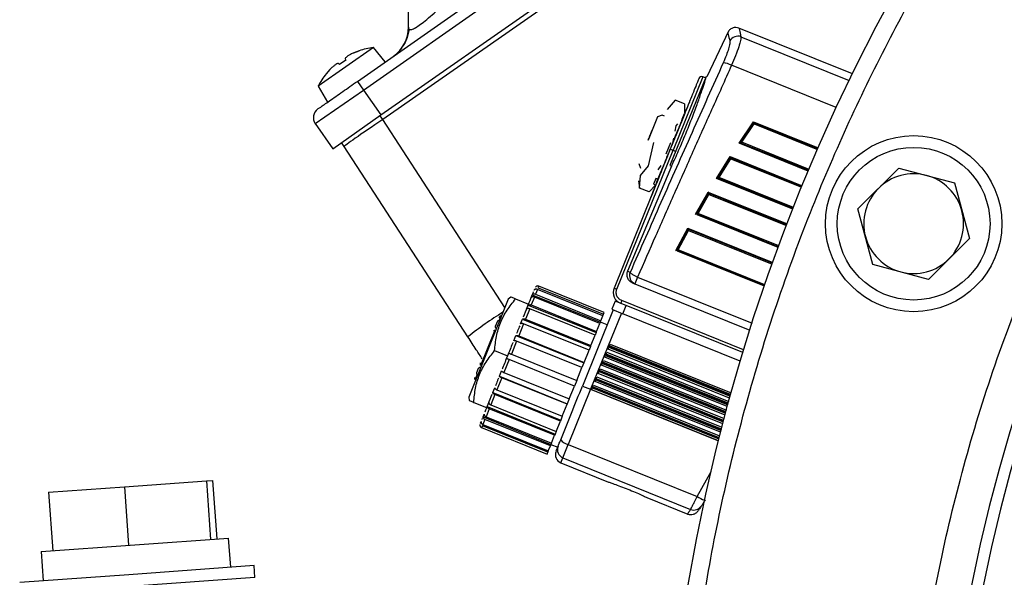
# Model space of a CAD drawing. Units: millimetres. Extents: x 174 to 12411, y 180 to 8730.
# Drawn here: x 5682 to 5850, y 7134 to 7229 of the extents above; entities that cross this region are included whole.
import ezdxf

# ---------------------------------------------------------------- set-up
doc = ezdxf.new("R2010")
doc.units = ezdxf.units.MM

msp = doc.modelspace()

# ---------------------------------------------------------------- linework, layer by layer
at = {"color": 7, "linetype": 'Continuous', "lineweight": 25, "ltscale": 30}
for p, q in [((5748.64, 7228.03), (5748.64, 7292.95)), ((5739.96, 7218.83), (5842.87, 7290.89)), ((5743.97, 7213.1), (5847.8, 7285.79)), ((5848.4, 7285.24), (5744.27, 7212.33)), ((5803.1, 7227.4), (5799.45, 7219.57)), ((5824.2, 7220.09), (5804.88, 7227.9)), ((5742.68, 7224.58), (5733.3, 7218.01)), ((5740.24, 7224.02), (5739.37, 7223.68)), ((5739.37, 7223.68), (5740.24, 7224.02)), ((5740.24, 7224.03), (5740.24, 7224.02)), ((5744.71, 7222.16), (5742.68, 7224.58)), ((5737.99, 7222.44), (5736.91, 7221.68)), ((5737.89, 7222.65), (5737.99, 7222.44)), ((5737.89, 7222.65), (5737.99, 7222.44)), ((5735.27, 7220.82), (5734.66, 7220.11)), ((5736.91, 7221.68), (5736.75, 7221.85)), ((5736.91, 7221.68), (5736.75, 7221.85)), ((5739.96, 7218.83), (5740.99, 7217.35)), ((5799.29, 7219.64), (5793.16, 7204.47)), ((5799.2, 7219.41), (5798.73, 7219.59)), ((5799.36, 7219.61), (5799.29, 7219.64)), ((5732.8, 7211.62), (5740.99, 7217.35)), ((5733.3, 7218.01), (5734.88, 7215.27)), ((5740.99, 7217.35), (5743.97, 7213.1)), ((5794.03, 7215.65), (5792.69, 7214.01)), ((5795.65, 7215), (5794.03, 7215.65)), ((5795.65, 7215), (5795.63, 7213.42)), ((5735.78, 7207.36), (5743.97, 7213.1)), ((5744.27, 7212.33), (5743.81, 7212.98)), ((5744.27, 7212.33), (5744.27, 7212.32)), ((5791.05, 7212.76), (5789.45, 7208.79)), ((5791.81, 7213.08), (5791.05, 7212.76)), ((5792.24, 7212.9), (5791.81, 7213.08)), ((5795.24, 7212.41), (5795.63, 7213.38)), ((5732.8, 7211.62), (5735.78, 7207.36)), ((5794.14, 7211.25), (5793.96, 7210.35)), ((5794.44, 7211.57), (5794.14, 7211.25)), ((5804.91, 7208.3), (5807.37, 7211.94)), ((5805.14, 7208.38), (5807.43, 7211.76)), ((5805.37, 7208.45), (5807.49, 7211.59)), ((5807.43, 7211.76), (5807.43, 7211.76)), ((5807.43, 7211.76), (5807.43, 7211.76)), ((5818.33, 7207.36), (5807.43, 7211.76)), ((5807.43, 7211.76), (5807.43, 7211.76)), ((5793.74, 7209.16), (5793.57, 7208.31)), ((5737.72, 7207.74), (5737.26, 7208.39)), ((5758.78, 7175.29), (5737.72, 7207.74)), ((5793.21, 7207.26), (5783.66, 7183.62)), ((5784.12, 7183.43), (5793.68, 7207.08)), ((5789.49, 7204.41), (5790.42, 7208.39)), ((5793.23, 7208.38), (5792.45, 7206.44)), ((5793.21, 7207.26), (5793.68, 7207.08)), ((5793.64, 7208.31), (5793.59, 7208.19)), ((5793.68, 7207.08), (5794.14, 7206.89)), ((5805.14, 7208.38), (5816.76, 7203.68)), ((5805.14, 7208.38), (5805.14, 7208.38)), ((5805.14, 7208.38), (5805.14, 7208.38)), ((5801.09, 7202.3), (5803.41, 7206)), ((5801.31, 7202.38), (5803.47, 7205.82)), ((5801.53, 7202.45), (5803.53, 7205.63)), ((5803.47, 7205.82), (5803.47, 7205.82)), ((5815.61, 7200.91), (5803.47, 7205.82)), ((5803.47, 7205.82), (5803.47, 7205.82)), ((5803.47, 7205.82), (5803.47, 7205.82)), ((5793.42, 7204.37), (5785.91, 7186.48)), ((5787.84, 7204.81), (5788.16, 7204.06)), ((5788.15, 7202.77), (5789.49, 7204.41)), ((5791.61, 7204.52), (5791.11, 7203.76)), ((5791.11, 7202.19), (5791.74, 7203.67)), ((5793.16, 7204.47), (5793.42, 7204.37)), ((5825.15, 7197.12), (5832.09, 7204.06)), ((5832.09, 7204.06), (5841.57, 7201.52)), ((5787.97, 7200.66), (5788.15, 7202.77)), ((5790.77, 7202.28), (5790.38, 7201.32)), ((5791.08, 7202.16), (5790.77, 7202.28)), ((5790.86, 7201.56), (5791.11, 7202.19)), ((5801.31, 7202.38), (5801.31, 7202.38)), ((5801.31, 7202.38), (5814.12, 7197.2)), ((5801.31, 7202.38), (5801.31, 7202.38)), ((5787.8, 7201.9), (5787.97, 7200.65)), ((5789.6, 7200.01), (5787.97, 7200.66)), ((5790.68, 7201.15), (5789.6, 7200.01)), ((5790.38, 7201.32), (5790.69, 7201.19)), ((5841.57, 7201.52), (5844.11, 7192.04)), ((5789.6, 7200.01), (5789.87, 7200.23)), ((5789.8, 7198.94), (5789.84, 7198.92)), ((5797.51, 7196.21), (5799.68, 7199.96)), ((5797.72, 7196.28), (5799.74, 7199.77)), ((5797.93, 7196.34), (5799.8, 7199.58)), ((5799.74, 7199.77), (5799.74, 7199.77)), ((5813.03, 7194.41), (5799.74, 7199.77)), ((5799.74, 7199.77), (5799.74, 7199.77)), ((5827.69, 7187.64), (5825.15, 7197.12)), ((5797.72, 7196.28), (5797.72, 7196.28)), ((5797.72, 7196.28), (5811.62, 7190.66)), ((5797.72, 7196.28), (5797.72, 7196.28)), ((5794.16, 7190.02), (5796.19, 7193.83)), ((5794.36, 7190.08), (5796.25, 7193.63)), ((5796.25, 7193.63), (5796.25, 7193.63)), ((5810.59, 7187.84), (5796.25, 7193.63)), ((5796.25, 7193.63), (5796.25, 7193.63)), ((5794.56, 7190.14), (5796.31, 7193.43)), ((5844.11, 7192.04), (5837.17, 7185.1)), ((5794.36, 7190.08), (5794.36, 7190.08)), ((5794.36, 7190.08), (5794.36, 7190.08)), ((5794.36, 7190.08), (5809.26, 7184.06)), ((5837.17, 7185.1), (5827.69, 7187.64)), ((5786.38, 7186.29), (5785.91, 7186.48)), ((5787.66, 7185.5), (5787.19, 7184.35)), ((5770.84, 7183.94), (5770.73, 7183.64)), ((5770.73, 7183.64), (5781.85, 7179.15)), ((5781.97, 7179.44), (5770.84, 7183.94)), ((5783.66, 7183.62), (5784.12, 7183.43)), ((5786.75, 7184.53), (5787.19, 7184.35)), ((5787.19, 7184.35), (5806.74, 7176.45)), ((5766.1, 7182.09), (5765.64, 7181.73)), ((5769.54, 7181.98), (5769.73, 7182.45)), ((5770.1, 7182.09), (5769.55, 7180.74)), ((5769.73, 7182.45), (5781.32, 7177.82)), ((5770.06, 7183.27), (5770.15, 7183.51)), ((5781.23, 7177.59), (5770.1, 7182.09)), ((5770.15, 7183.51), (5770.34, 7183.43)), ((5770.63, 7183.4), (5770.29, 7182.55)), ((5770.29, 7182.55), (5781.41, 7178.06)), ((5781.76, 7178.91), (5770.63, 7183.4)), ((5765.64, 7181.73), (5758.9, 7165.04)), ((5766.88, 7181.77), (5769.07, 7180.89)), ((5768.75, 7180.03), (5769.01, 7180.68)), ((5769.01, 7180.68), (5780.6, 7176.05)), ((5769.55, 7180.74), (5780.68, 7176.24)), ((5783.84, 7181.39), (5783.28, 7180)), ((5785.69, 7180.64), (5783.84, 7181.39)), ((5784.95, 7181.48), (5784.77, 7181.02)), ((5785.13, 7179.25), (5785.69, 7180.64)), ((5805.56, 7172.62), (5785.69, 7180.64)), ((5769.29, 7180.08), (5768.57, 7178.31)), ((5780.41, 7175.58), (5769.29, 7180.08)), ((5783.51, 7179.91), (5778.26, 7166.93)), ((5784.9, 7179.35), (5779.65, 7166.37)), ((5781.41, 7178.06), (5781.76, 7178.91)), ((5781.76, 7178.91), (5781.85, 7179.15)), ((5781.85, 7179.15), (5781.97, 7179.44)), ((5783.28, 7180), (5785.13, 7179.25)), ((5805.12, 7171.17), (5785.13, 7179.25)), ((5763.75, 7177.86), (5763.47, 7177.16)), ((5768.25, 7177.51), (5767.42, 7175.46)), ((5767.74, 7177.53), (5768.06, 7178.33)), ((5768.06, 7178.33), (5779.65, 7173.68)), ((5779.38, 7173.02), (5768.25, 7177.51)), ((5768.57, 7178.31), (5779.7, 7173.82)), ((5780.68, 7176.24), (5781.23, 7177.59)), ((5781.32, 7177.82), (5781.23, 7177.59)), ((5781.32, 7177.82), (5781.41, 7178.06)), ((5782.48, 7177.36), (5781.32, 7177.83)), ((5763.37, 7176.44), (5760.99, 7170.54)), ((5766.58, 7174.65), (5766.94, 7175.55)), ((5766.94, 7175.55), (5778.52, 7170.89)), ((5767.42, 7175.46), (5778.54, 7170.96)), ((5779.7, 7173.82), (5780.41, 7175.58)), ((5780.6, 7176.05), (5780.41, 7175.58)), ((5780.6, 7176.05), (5780.68, 7176.24)), ((5767.06, 7174.56), (5766.17, 7172.35)), ((5778.18, 7170.06), (5767.06, 7174.56)), ((5779.65, 7173.68), (5779.38, 7173.02)), ((5779.65, 7173.68), (5779.7, 7173.82)), ((5782.64, 7173.21), (5782.76, 7173.53)), ((5782.79, 7173.58), (5782.76, 7173.53)), ((5782.84, 7173.72), (5782.79, 7173.58)), ((5803.42, 7165.25), (5782.79, 7173.58)), ((5782.87, 7173.78), (5782.84, 7173.72)), ((5782.84, 7173.72), (5803.46, 7165.39)), ((5782.87, 7173.78), (5782.99, 7174.08)), ((5763.32, 7172.96), (5765.51, 7172.08)), ((5765.35, 7171.61), (5765.72, 7172.53)), ((5766.17, 7172.35), (5777.29, 7167.86)), ((5778.54, 7170.96), (5779.38, 7173.02)), ((5782.08, 7171.84), (5782.21, 7172.15)), ((5782.22, 7172.19), (5782.21, 7172.15)), ((5782.28, 7172.33), (5782.22, 7172.19)), ((5803.02, 7163.79), (5782.22, 7172.19)), ((5782.28, 7172.33), (5782.3, 7172.38)), ((5782.28, 7172.33), (5803.06, 7163.94)), ((5782.3, 7172.38), (5782.42, 7172.68)), ((5765.79, 7171.43), (5764.9, 7169.22)), ((5776.92, 7166.93), (5765.79, 7171.43)), ((5778.52, 7170.89), (5778.18, 7170.06)), ((5778.52, 7170.89), (5778.54, 7170.96)), ((5781.52, 7170.46), (5781.65, 7170.77)), ((5781.66, 7170.8), (5781.65, 7170.77)), ((5781.72, 7170.94), (5781.66, 7170.8)), ((5802.62, 7162.33), (5781.66, 7170.8)), ((5781.72, 7170.94), (5781.73, 7170.98)), ((5781.72, 7170.94), (5802.66, 7162.48)), ((5781.73, 7170.98), (5781.85, 7171.28)), ((5760.53, 7169.89), (5760.25, 7169.2)), ((5764.13, 7168.59), (5764.49, 7169.49)), ((5764.13, 7168.59), (5775.69, 7163.9)), ((5764.9, 7169.22), (5776.03, 7164.73)), ((5777.29, 7167.86), (5778.18, 7170.06)), ((5780.6, 7168.18), (5780.73, 7168.49)), ((5780.96, 7169.07), (5781.09, 7169.38)), ((5781.1, 7169.41), (5781.09, 7169.38)), ((5781.16, 7169.55), (5781.1, 7169.41)), ((5802.24, 7160.87), (5781.1, 7169.41)), ((5781.16, 7169.55), (5781.17, 7169.58)), ((5781.16, 7169.55), (5802.28, 7161.02)), ((5781.17, 7169.58), (5781.29, 7169.88)), ((5764.54, 7168.33), (5763.71, 7166.27)), ((5775.66, 7163.83), (5764.54, 7168.33)), ((5776.03, 7164.73), (5776.92, 7166.93)), ((5777.29, 7167.86), (5776.92, 7166.93)), ((5778.26, 7166.93), (5779.65, 7166.37)), ((5780.04, 7166.79), (5780.16, 7167.1)), ((5780.4, 7167.69), (5780.53, 7167.99)), ((5780.54, 7168.02), (5780.53, 7167.99)), ((5780.59, 7168.16), (5780.54, 7168.02)), ((5801.86, 7159.4), (5780.54, 7168.02)), ((5780.59, 7168.16), (5780.6, 7168.18)), ((5780.59, 7168.16), (5801.9, 7159.55)), ((5763.38, 7165.47), (5762.67, 7163.7)), ((5763.01, 7165.81), (5763.33, 7166.61)), ((5763.01, 7165.81), (5774.56, 7161.11)), ((5774.51, 7160.97), (5763.38, 7165.47)), ((5763.71, 7166.27), (5774.83, 7161.77)), ((5779.65, 7166.37), (5775.86, 7156.97)), ((5779.84, 7166.3), (5779.97, 7166.6)), ((5779.98, 7166.63), (5779.97, 7166.6)), ((5780.03, 7166.77), (5779.98, 7166.63)), ((5801.49, 7157.94), (5779.98, 7166.63)), ((5780.03, 7166.77), (5780.04, 7166.79)), ((5780.03, 7166.77), (5801.52, 7158.08)), ((5758.9, 7165.04), (5758.98, 7164.47)), ((5759.77, 7164.15), (5761.96, 7163.27)), ((5762.06, 7163.46), (5762.32, 7164.11)), ((5762.06, 7163.46), (5773.61, 7158.74)), ((5762.67, 7163.7), (5773.8, 7159.21)), ((5774.83, 7161.77), (5775.66, 7163.83)), ((5775.69, 7163.9), (5775.66, 7163.83)), ((5776.03, 7164.73), (5775.69, 7163.9)), ((5761.34, 7161.69), (5761.53, 7162.16)), ((5762.4, 7163.05), (5761.86, 7161.69)), ((5773.53, 7158.55), (5762.4, 7163.05)), ((5760.91, 7160.63), (5761.01, 7160.87)), ((5760.91, 7160.63), (5761.1, 7160.56)), ((5761.23, 7160.14), (5761.11, 7159.85)), ((5772.36, 7155.64), (5761.23, 7160.14)), ((5761.67, 7161.23), (5761.33, 7160.38)), ((5761.33, 7160.38), (5772.45, 7155.88)), ((5761.34, 7161.69), (5772.89, 7156.97)), ((5772.8, 7156.73), (5761.67, 7161.23)), ((5761.86, 7161.69), (5772.98, 7157.2)), ((5773.8, 7159.21), (5774.51, 7160.97)), ((5774.56, 7161.11), (5774.51, 7160.97)), ((5774.83, 7161.77), (5774.56, 7161.11)), ((5761.11, 7159.85), (5772.24, 7155.35)), ((5772.98, 7157.2), (5773.53, 7158.55)), ((5773.61, 7158.74), (5773.53, 7158.55)), ((5773.8, 7159.21), (5773.61, 7158.74)), ((5772.89, 7156.97), (5772.8, 7156.73)), ((5772.98, 7157.2), (5772.89, 7156.97)), ((5772.89, 7156.96), (5774.05, 7156.5)), ((5774.94, 7154.7), (5775.86, 7156.97)), ((5775.86, 7156.97), (5797.79, 7148.11)), ((5772.24, 7155.35), (5772.36, 7155.64)), ((5772.45, 7155.88), (5772.36, 7155.64)), ((5772.45, 7155.88), (5772.8, 7156.73)), ((5774.6, 7153.85), (5782.71, 7150.57)), ((5774.94, 7154.7), (5796.67, 7145.92)), ((5700.3, 7149.77), (5714.26, 7150.79)), ((5714.26, 7150.79), (5715.31, 7150.86)), ((5714.26, 7150.79), (5714.98, 7140.81)), ((5715.31, 7150.86), (5716.04, 7140.89)), ((5687.39, 7148.84), (5700.3, 7149.77)), ((5687.39, 7148.84), (5688.11, 7138.86)), ((5700.3, 7149.77), (5701.02, 7139.8)), ((5789.2, 7147.95), (5796.18, 7145.13)), ((5686.12, 7138.72), (5718.03, 7141.04)), ((5718.4, 7136.05), (5718.03, 7141.04)), ((5686.12, 7138.72), (5686.48, 7133.73)), ((5722.39, 7136.34), (5701.08, 7134.79)), ((5722.53, 7134.34), (5722.39, 7136.34)), ((5701.08, 7134.79), (5682.49, 7133.44)), ((5722.53, 7134.34), (5701.23, 7132.8))]:
    msp.add_line(p, q, dxfattribs=at)
at = {"color": 8, "linetype": 'Continuous', "lineweight": 25, "ltscale": 30}
for p, q in [((5740.99, 7217.35), (5844.14, 7289.58)), ((5805.24, 7226.42), (5823.66, 7218.98)), ((5821.47, 7214.35), (5803.64, 7221.56)), ((5798.73, 7219.59), (5793.68, 7207.08)), ((5765.06, 7180.3), (5744.27, 7212.32)), ((5807.37, 7211.94), (5818.38, 7207.49)), ((5807.49, 7211.59), (5818.27, 7207.24)), ((5816.69, 7203.54), (5804.91, 7208.3)), ((5816.82, 7203.83), (5805.37, 7208.45)), ((5803.41, 7206), (5815.66, 7201.05)), ((5803.53, 7205.63), (5815.55, 7200.78)), ((5814.06, 7197.06), (5801.09, 7202.3)), ((5814.17, 7197.34), (5801.53, 7202.45)), ((5799.68, 7199.96), (5813.08, 7194.55)), ((5799.8, 7199.58), (5812.97, 7194.26)), ((5797.57, 7196.19), (5797.51, 7196.21)), ((5811.57, 7190.53), (5797.76, 7196.11)), ((5811.67, 7190.79), (5797.93, 7196.34)), ((5796.19, 7193.83), (5810.65, 7187.99)), ((5796.31, 7193.43), (5810.54, 7187.69)), ((5794.2, 7190), (5794.16, 7190.02)), ((5809.22, 7183.94), (5794.42, 7189.92)), ((5809.31, 7184.19), (5794.56, 7190.14)), ((5787.66, 7185.5), (5807.12, 7177.64)), ((5805.7, 7173.1), (5784.95, 7181.48)), ((5764.36, 7178.89), (5764.02, 7178.06)), ((5782.76, 7173.53), (5803.4, 7165.19)), ((5803.48, 7165.46), (5782.87, 7173.78)), ((5782.99, 7174.08), (5803.56, 7165.77)), ((5802.92, 7163.42), (5782.08, 7171.84)), ((5782.21, 7172.15), (5803.01, 7163.74)), ((5803.07, 7163.99), (5782.3, 7172.38)), ((5782.42, 7172.68), (5803.16, 7164.3)), ((5803.31, 7164.86), (5782.64, 7173.21)), ((5802.53, 7161.97), (5781.52, 7170.46)), ((5781.65, 7170.77), (5802.61, 7162.29)), ((5802.67, 7162.52), (5781.73, 7170.98)), ((5781.85, 7171.28), (5802.76, 7162.83)), ((5760.32, 7168.88), (5759.95, 7167.98)), ((5780.73, 7168.49), (5801.99, 7159.9)), ((5802.15, 7160.51), (5780.96, 7169.07)), ((5781.09, 7169.38), (5802.23, 7160.84)), ((5802.29, 7161.05), (5781.17, 7169.58)), ((5781.29, 7169.88), (5802.37, 7161.37)), ((5780.16, 7167.1), (5801.61, 7158.43)), ((5801.77, 7159.06), (5780.4, 7167.69)), ((5780.53, 7167.99), (5801.85, 7159.38)), ((5801.9, 7159.58), (5780.6, 7168.18)), ((5779.65, 7166.37), (5801.4, 7157.58)), ((5801.4, 7157.59), (5779.84, 7166.3)), ((5779.97, 7166.6), (5801.48, 7157.91)), ((5801.53, 7158.11), (5780.04, 7166.79)), ((5774.6, 7153.85), (5774.94, 7154.7)), ((5797.79, 7148.11), (5800.17, 7152.37))]:
    msp.add_line(p, q, dxfattribs=at)
at = {"color": 7, "linetype": 'Continuous', "lineweight": 25, "ltscale": 900}
for radius in [15, 13]:
    msp.add_circle((5834.63, 7194.58), radius, dxfattribs=at)
for centre, radius, start, end in [((6111.79, 7079.78), 320, 92.8675, 0), ((6111.79, 7079.78), 272.5, 91.8721, 268.1279), ((6111.79, 7079.78), 270.55, 91.8856, 268.1144), ((5742.64, 7228.03), 6, 305, 0), ((5804.71, 7225), 1.52, 69.3048, 152.3824), ((5744.04, 7212.65), 12, 96.5064, 108.4644), ((5801.66, 7217.84), 4.21, 61.9803, 82.195), ((5744.04, 7212.65), 12, 141.5406, 153.4936), ((5798.55, 7219.13), 0.5, 68, 158), ((5734.27, 7212.65), 1.8, 125, 215), ((5834.63, 7194.58), 8.5, 75, 135), ((5834.63, 7194.58), 8.5, 15, 75), ((5834.63, 7194.58), 8.5, 135, 195), ((5834.63, 7194.58), 8.5, 315, 15), ((5834.63, 7194.58), 8.5, 195, 255), ((5834.63, 7194.58), 8.5, 255, 315), ((5787.76, 7185.73), 1.49, 157.7306, 247.5856), ((5785.51, 7182.87), 2, 158, 248), ((5764.52, 7178.41), 0.5, 108, 158), ((5760.39, 7168.21), 0.5, 158, 208), ((5776.42, 7159.34), 2.44, 220.229, 256.5956), ((5775.16, 7155.24), 1.5, 158, 248), ((5775.49, 7156.08), 1.49, 158.4449, 248.4381), ((5797.24, 7147.29), 1.48, 247.2788, 326.708)]:
    msp.add_arc(centre, radius, start, end, dxfattribs=at)
at = {"color": 8, "linetype": 'Continuous', "lineweight": 25, "ltscale": 900}
for centre, radius, start, end in [((5792.79, 7133.39), 53.97, 121.3197, 129.055), ((5799.93, 7151.08), 3.66, 234.3104, 256.0449)]:
    msp.add_arc(centre, radius, start, end, dxfattribs=at)
at = {"color": 7, "linetype": 'Continuous', "lineweight": 25, "ltscale": 900}
msp.add_ellipse((5744.35, 7212.21), major_axis=(6.63, 4.47), ratio=0.017444, start_param=1.57171, end_param=3.141288, dxfattribs=at)
at = {"color": 8, "linetype": 'Continuous', "lineweight": 25, "ltscale": 30}
for points, knots in [([(6428.79, 7079.78), (6428.71, 7074.35), (6428.55, 7063.43), (6427.22, 7046.95), (6425.06, 7030.29), (6421.94, 7013.48), (6417.85, 6996.58), (6412.76, 6979.72), (6406.91, 6963.63), (6400.44, 6948.42), (6393.46, 6934.05), (6385.72, 6919.97), (6377.2, 6906.19), (6367.96, 6892.81), (6357.99, 6879.86), (6347.34, 6867.42), (6336.05, 6855.53), (6324.15, 6844.23), (6311.71, 6833.58), (6298.76, 6823.61), (6285.38, 6814.37), (6271.6, 6805.85), (6257.53, 6798.11), (6243.15, 6791.13), (6227.94, 6784.66), (6211.85, 6778.81), (6194.99, 6773.72), (6178.1, 6769.63), (6161.28, 6766.51), (6144.62, 6764.34), (6128.14, 6763.06), (6111.79, 6762.64), (6095.45, 6763.06), (6078.97, 6764.34), (6062.31, 6766.51), (6045.49, 6769.63), (6028.6, 6773.72), (6011.74, 6778.81), (5995.64, 6784.66), (5980.43, 6791.13), (5966.06, 6798.11), (5951.99, 6805.85), (5938.2, 6814.37), (5924.83, 6823.61), (5911.88, 6833.58), (5899.44, 6844.23), (5887.54, 6855.53), (5876.24, 6867.42), (5865.6, 6879.86), (5855.62, 6892.81), (5846.38, 6906.19), (5837.86, 6919.97), (5830.13, 6934.05), (5823.14, 6948.42), (5816.68, 6963.63), (5810.82, 6979.72), (5805.74, 6996.58), (5801.64, 7013.48), (5798.53, 7030.29), (5796.35, 7046.95), (5795.07, 7063.43), (5794.65, 7079.78), (5795.07, 7096.12), (5796.35, 7112.61), (5798.53, 7129.26), (5801.64, 7146.08), (5805.74, 7162.97), (5810.82, 7179.84), (5816.68, 7195.93), (5823.14, 7211.14), (5830.13, 7225.51), (5837.86, 7239.59), (5846.38, 7253.37), (5855.62, 7266.74), (5865.6, 7279.69), (5876.24, 7292.14), (5887.54, 7304.03), (5899.44, 7315.33), (5911.88, 7325.97), (5924.83, 7335.95), (5938.2, 7345.19), (5951.99, 7353.71), (5966.06, 7361.45), (5980.43, 7368.43), (5995.64, 7374.89), (6011.74, 7380.75), (6028.6, 7385.83), (6045.49, 7389.92), (6062.31, 7393.06), (6078.97, 7395.16), (6090.12, 7396.22), (6095.7, 7396.36), (6095.79, 7396.37)], [0, 0, 0, 0, 0.011028, 0.022152, 0.033549, 0.045122, 0.056858, 0.068823, 0.080859, 0.091611, 0.102362, 0.113283, 0.124204, 0.135242, 0.146279, 0.157376, 0.168472, 0.179569, 0.190665, 0.201703, 0.21274, 0.223661, 0.234582, 0.245334, 0.256085, 0.268122, 0.280086, 0.291822, 0.303395, 0.314792, 0.325916, 0.336944, 0.347972, 0.359096, 0.370493, 0.382066, 0.393802, 0.405767, 0.417803, 0.428554, 0.439306, 0.450227, 0.461148, 0.472186, 0.483223, 0.494319, 0.505416, 0.516512, 0.527609, 0.538646, 0.549684, 0.560605, 0.571526, 0.582277, 0.593029, 0.605065, 0.61703, 0.628766, 0.640339, 0.651736, 0.66286, 0.673888, 0.684916, 0.696039, 0.707437, 0.719009, 0.730746, 0.74271, 0.754747, 0.765498, 0.776249, 0.787171, 0.798092, 0.809129, 0.820167, 0.831263, 0.84236, 0.853456, 0.864553, 0.87559, 0.886627, 0.897549, 0.90847, 0.919221, 0.929972, 0.942009, 0.953974, 0.96571, 0.977282, 0.98868, 0.999803, 1, 1, 1, 1]), ([(6390.29, 7079.78), (6390.2, 7074.21), (6390, 7062.98), (6388.41, 7046.05), (6385.8, 7028.9), (6382.02, 7011.61), (6377.06, 6994.29), (6371.4, 6978.53), (6365.38, 6964.37), (6359.25, 6951.74), (6352.45, 6939.38), (6344.13, 6925.92), (6334.07, 6911.61), (6321.98, 6896.73), (6309.97, 6883.86), (6298.36, 6872.84), (6287.43, 6863.48), (6276.05, 6854.72), (6264.3, 6846.6), (6252.19, 6839.12), (6239.83, 6832.32), (6227.2, 6826.19), (6213.04, 6820.17), (6197.28, 6814.52), (6179.96, 6809.55), (6162.67, 6805.78), (6145.52, 6803.15), (6128.59, 6801.61), (6111.79, 6801.11), (6094.99, 6801.61), (6078.07, 6803.15), (6060.91, 6805.78), (6043.63, 6809.55), (6026.31, 6814.52), (6010.55, 6820.17), (5996.39, 6826.19), (5983.76, 6832.32), (5971.39, 6839.12), (5957.93, 6847.44), (5943.63, 6857.51), (5928.75, 6869.59), (5915.88, 6881.6), (5904.85, 6893.21), (5895.5, 6904.14), (5886.74, 6915.52), (5878.62, 6927.27), (5871.13, 6939.38), (5864.33, 6951.74), (5858.2, 6964.37), (5852.18, 6978.53), (5846.53, 6994.29), (5841.57, 7011.61), (5837.79, 7028.9), (5835.17, 7046.05), (5833.63, 7062.98), (5833.13, 7079.78), (5833.63, 7096.58), (5835.17, 7113.5), (5837.79, 7130.66), (5841.57, 7147.94), (5846.53, 7165.26), (5852.18, 7181.02), (5858.2, 7195.18), (5864.33, 7207.81), (5871.13, 7220.18), (5879.45, 7233.64), (5889.52, 7247.94), (5901.6, 7262.82), (5913.62, 7275.69), (5925.23, 7286.72), (5936.16, 7296.07), (5947.53, 7304.83), (5959.29, 7312.96), (5971.39, 7320.44), (5983.76, 7327.24), (5996.39, 7333.37), (6010.55, 7339.39), (6026.31, 7345.04), (6043.63, 7350.01), (6060.92, 7353.76), (6077.39, 7356.36), (6088.09, 7357.2), (6093.05, 7357.59)], [0, 0, 0, 0, 0.012913, 0.026045, 0.039393, 0.053137, 0.067059, 0.081152, 0.091942, 0.102733, 0.113694, 0.124655, 0.139423, 0.154234, 0.169081, 0.180218, 0.191356, 0.202433, 0.213511, 0.224472, 0.235434, 0.246224, 0.257015, 0.271108, 0.28503, 0.298774, 0.312121, 0.325254, 0.338167, 0.351079, 0.364212, 0.377559, 0.391303, 0.405225, 0.419318, 0.430109, 0.440899, 0.45186, 0.462822, 0.477589, 0.492401, 0.507248, 0.518385, 0.529522, 0.5406, 0.551678, 0.562639, 0.5736, 0.584391, 0.595181, 0.609274, 0.623196, 0.63694, 0.650287, 0.66342, 0.676333, 0.689245, 0.702378, 0.715726, 0.72947, 0.743392, 0.757485, 0.768275, 0.779066, 0.790027, 0.800988, 0.815756, 0.830567, 0.845414, 0.856551, 0.867689, 0.878766, 0.889844, 0.900805, 0.911767, 0.922557, 0.933348, 0.947441, 0.961363, 0.975107, 0.988454, 1, 1, 1, 1]), ([(5748.76, 7227.71), (5748.85, 7227.67), (5749.04, 7227.59), (5749.62, 7227.81), (5750.45, 7228.33), (5751.51, 7229.13), (5752.7, 7230.17), (5754.02, 7231.39), (5754.89, 7232.27), (5755.35, 7232.73)], [0, 0, 0, 0, 0.143802, 0.285067, 0.417395, 0.54972, 0.690989, 0.835832, 1, 1, 1, 1]), ([(5802.98, 7227.16), (5803, 7227.1), (5803.03, 7226.97), (5803.25, 7226.13), (5803.36, 7225.71)], [0, 0, 0, 0, 0.496917, 1, 1, 1, 1]), ([(5804.89, 7227.89), (5804.91, 7227.83), (5804.94, 7227.71), (5805.14, 7226.85), (5805.24, 7226.42)], [0, 0, 0, 0, 0.4965857, 1, 1, 1, 1]), ([(5796.22, 7145.22), (5796.21, 7145.2), (5796.17, 7145.14), (5796.47, 7145.61), (5796.67, 7145.92)], [0, 0, 0, 0, 0.3309812, 1, 1, 1, 1])]:
    msp.add_open_spline(points, degree=3, knots=knots, dxfattribs=at)
at = {"color": 7, "linetype": 'Continuous', "lineweight": 25, "ltscale": 30}
for points, knots in [([(5748.76, 7227.71), (5748.63, 7227.06), (5748.35, 7225.68), (5747.55, 7224.62), (5747.13, 7224.06)], [0, 0, 0, 0, 0.47135, 1, 1, 1, 1]), ([(5748.64, 7228.03), (5748.64, 7227.88), (5748.63, 7227.73), (5748.76, 7227.71), (5748.76, 7227.71)], [0, 0, 0, 0, 0.993684, 1, 1, 1, 1]), ([(5804.89, 7227.89), (5804.72, 7227.94), (5804.36, 7228.04), (5803.78, 7227.93), (5803.28, 7227.63), (5803.08, 7227.31), (5802.98, 7227.16)], [0, 0, 0, 0, 0.241004, 0.5, 0.758996, 1, 1, 1, 1]), ([(5803.36, 7225.71), (5803.36, 7225.56), (5803.37, 7225.28), (5803.15, 7224.4), (5802.78, 7223.3), (5802.42, 7222.44), (5802.23, 7222.01)], [0, 0, 0, 0, 0.251019, 0.500892, 0.749981, 1, 1, 1, 1]), ([(5805.24, 7226.42), (5805.24, 7226.25), (5805.22, 7225.9), (5804.89, 7224.74), (5804.36, 7223.26), (5803.88, 7222.12), (5803.64, 7221.56)], [0, 0, 0, 0, 0.250113, 0.499369, 0.754593, 1, 1, 1, 1]), ([(5739.37, 7223.68), (5739.18, 7223.6), (5738.8, 7223.43), (5738.33, 7223.15), (5738.01, 7222.91), (5737.88, 7222.74), (5737.89, 7222.68), (5737.89, 7222.65)], [0, 0, 0, 0, 0.221972, 0.444196, 0.6599411, 0.8738168, 1, 1, 1, 1]), ([(5736.75, 7221.85), (5736.7, 7221.86), (5736.61, 7221.9), (5736.32, 7221.74), (5735.94, 7221.46), (5735.57, 7221.13), (5735.35, 7220.9), (5735.27, 7220.82)], [0, 0, 0, 0, 0.221972, 0.444196, 0.659941, 0.873817, 1, 1, 1, 1]), ([(5802.23, 7222.01), (5800.46, 7218.04), (5796.92, 7210.13), (5791.59, 7198.15), (5788.12, 7190.25), (5786.38, 7186.29)], [0, 0, 0, 0, 0.333869, 0.666068, 1, 1, 1, 1]), ([(5803.64, 7221.56), (5802.51, 7219.03), (5800.32, 7214.16), (5797.07, 7206.88), (5793.89, 7199.7), (5790.74, 7192.56), (5788.67, 7187.83), (5787.66, 7185.5)], [0, 0, 0, 0, 0.210833, 0.407222, 0.603797, 0.805696, 1, 1, 1, 1]), ([(5733.24, 7214.13), (5733.33, 7214.19), (5733.47, 7214.29), (5734.31, 7214.87), (5735.17, 7215.48), (5736.25, 7216.23), (5737.81, 7217.33), (5739.11, 7218.24), (5739.96, 7218.83)], [0, 0, 0, 0, 0.2394568, 0.3683607, 0.5, 0.6316393, 0.7605432, 1, 1, 1, 1]), ([(5734.66, 7220.11), (5734.65, 7220.12), (5734.64, 7220.12), (5734.65, 7220.12), (5734.65, 7220.12)], [0, 0, 0, 0, 0.995034, 1, 1, 1, 1]), ([(5798.08, 7219.32), (5798.07, 7219.28), (5798.03, 7219.2), (5797.76, 7218.53), (5797.31, 7217.42), (5796.68, 7215.85), (5795.9, 7213.92), (5795.03, 7211.76), (5794.12, 7209.51), (5793.51, 7208), (5793.21, 7207.26)], [0, 0, 0, 0, 0.116516, 0.240011, 0.368641, 0.5, 0.631359, 0.759989, 0.883484, 1, 1, 1, 1]), ([(5793.42, 7204.37), (5793.83, 7205.26), (5794.67, 7207.08), (5795.83, 7209.85), (5796.9, 7212.52), (5797.79, 7214.91), (5798.49, 7216.93), (5799.01, 7218.48), (5799.31, 7219.44), (5799.34, 7219.56), (5799.36, 7219.61)], [0, 0, 0, 0, 0.122367, 0.250491, 0.371406, 0.500111, 0.624662, 0.749707, 0.885128, 1, 1, 1, 1]), ([(5796.58, 7215.61), (5796.54, 7215.51), (5796.46, 7215.3), (5795.82, 7213.71), (5794.88, 7211.4), (5794.1, 7209.47), (5793.71, 7208.51)], [0, 0, 0, 0, 0.2499504, 0.4999829, 0.7499994, 1, 1, 1, 1]), ([(5796.58, 7215.61), (5796.54, 7215.51), (5796.46, 7215.3), (5795.82, 7213.71), (5794.88, 7211.4), (5794.1, 7209.47), (5793.71, 7208.51)], [0, 0, 0, 0, 0.24995, 0.499983, 0.749999, 1, 1, 1, 1]), ([(5795.23, 7212.37), (5795, 7211.8), (5794.54, 7210.66), (5793.9, 7209.09), (5793.59, 7208.3)], [0, 0, 0, 0, 0.500035, 1, 1, 1, 1]), ([(5789.45, 7208.79), (5789.55, 7209.05), (5789.72, 7209.45), (5789.91, 7209.93), (5790.05, 7210.26), (5790.11, 7210.43), (5790.15, 7210.52)], [0, 0, 0, 0, 0.379946, 0.58655, 0.793396, 1, 1, 1, 1]), ([(5789.45, 7208.79), (5789.55, 7209.05), (5789.72, 7209.45), (5789.91, 7209.93), (5790.05, 7210.26), (5790.11, 7210.43), (5790.15, 7210.52)], [0, 0, 0, 0, 0.379946, 0.58655, 0.793396, 1, 1, 1, 1]), ([(5807.43, 7211.76), (5807.43, 7211.77), (5807.43, 7211.77), (5807.43, 7211.78), (5807.42, 7211.8), (5807.41, 7211.83), (5807.39, 7211.87), (5807.38, 7211.91), (5807.37, 7211.94)], [0, 0, 0, 0, 0.111701, 0.231073, 0.360216, 0.500796, 0.705312, 1, 1, 1, 1]), ([(5807.43, 7211.76), (5807.43, 7211.76), (5807.44, 7211.76), (5807.44, 7211.75), (5807.45, 7211.73), (5807.46, 7211.7), (5807.47, 7211.66), (5807.49, 7211.61), (5807.49, 7211.59)], [0, 0, 0, 0, 0.111685, 0.231045, 0.360191, 0.500797, 0.705438, 1, 1, 1, 1]), ([(5792.73, 7206.07), (5792.98, 7206.69), (5793.28, 7207.43), (5793.57, 7208.16), (5793.63, 7208.29)], [0, 0, 0, 0, 0.826854, 1, 1, 1, 1]), ([(5792.8, 7206.24), (5792.89, 7206.48), (5793.16, 7207.14), (5793.43, 7207.8), (5793.6, 7208.23)], [0, 0, 0, 0, 0.357392, 1, 1, 1, 1]), ([(5804.91, 7208.3), (5804.94, 7208.31), (5804.99, 7208.33), (5805.05, 7208.35), (5805.09, 7208.36), (5805.12, 7208.37), (5805.13, 7208.38), (5805.14, 7208.38), (5805.14, 7208.38)], [0, 0, 0, 0, 0.297768, 0.49972, 0.650352, 0.781348, 0.896189, 1, 1, 1, 1]), ([(5805.14, 7208.38), (5805.14, 7208.38), (5805.14, 7208.38), (5805.16, 7208.39), (5805.19, 7208.4), (5805.23, 7208.41), (5805.29, 7208.43), (5805.34, 7208.45), (5805.37, 7208.45)], [0, 0, 0, 0, 0.103792, 0.218631, 0.349634, 0.500283, 0.702443, 1, 1, 1, 1]), ([(5792.71, 7206.02), (5792.32, 7205.06), (5791.54, 7203.14), (5790.6, 7200.81), (5789.98, 7199.27), (5789.77, 7198.74), (5789.98, 7199.27), (5790.6, 7200.81), (5791.54, 7203.14), (5792.32, 7205.06), (5792.71, 7206.02)], [0, 0, 0, 0, 0.125002, 0.250003, 0.375004, 0.500004, 0.625004, 0.750003, 0.875002, 1, 1, 1, 1]), ([(5792.76, 7206.26), (5792.54, 7205.7), (5792.09, 7204.59), (5791.5, 7203.13), (5791.01, 7201.91), (5790.81, 7201.42), (5790.71, 7201.18)], [0, 0, 0, 0, 0.250032, 0.500043, 0.750032, 1, 1, 1, 1]), ([(5803.47, 7205.82), (5803.47, 7205.82), (5803.47, 7205.82), (5803.46, 7205.83), (5803.46, 7205.85), (5803.45, 7205.88), (5803.43, 7205.93), (5803.42, 7205.97), (5803.41, 7206)], [0, 0, 0, 0, 0.111812, 0.230924, 0.359911, 0.500809, 0.704865, 1, 1, 1, 1]), ([(5803.47, 7205.82), (5803.47, 7205.82), (5803.47, 7205.81), (5803.47, 7205.8), (5803.48, 7205.78), (5803.49, 7205.75), (5803.51, 7205.7), (5803.52, 7205.66), (5803.53, 7205.63)], [0, 0, 0, 0, 0.111797, 0.230898, 0.35989, 0.500813, 0.705002, 1, 1, 1, 1]), ([(5801.09, 7202.3), (5801.12, 7202.31), (5801.17, 7202.33), (5801.22, 7202.35), (5801.26, 7202.36), (5801.29, 7202.37), (5801.31, 7202.37), (5801.31, 7202.37), (5801.31, 7202.38)], [0, 0, 0, 0, 0.297507, 0.499671, 0.649206, 0.779979, 0.89531, 1, 1, 1, 1]), ([(5801.31, 7202.38), (5801.31, 7202.38), (5801.31, 7202.38), (5801.33, 7202.38), (5801.36, 7202.39), (5801.4, 7202.4), (5801.45, 7202.42), (5801.5, 7202.44), (5801.53, 7202.45)], [0, 0, 0, 0, 0.104713, 0.220046, 0.350809, 0.500331, 0.702691, 1, 1, 1, 1]), ([(5790.71, 7201.18), (5790.63, 7200.99), (5790.53, 7200.73), (5790.55, 7200.78), (5790.55, 7200.79)], [0, 0, 0, 0, 0.713236, 1, 1, 1, 1]), ([(5799.74, 7199.77), (5799.74, 7199.77), (5799.74, 7199.78), (5799.74, 7199.79), (5799.73, 7199.81), (5799.72, 7199.84), (5799.7, 7199.9), (5799.69, 7199.94), (5799.68, 7199.96)], [0, 0, 0, 0, 0.111633, 0.230467, 0.359432, 0.500827, 0.704628, 1, 1, 1, 1]), ([(5799.74, 7199.77), (5799.74, 7199.77), (5799.74, 7199.77), (5799.75, 7199.76), (5799.75, 7199.73), (5799.76, 7199.7), (5799.78, 7199.65), (5799.79, 7199.61), (5799.8, 7199.58)], [0, 0, 0, 0, 0.111623, 0.230453, 0.359422, 0.500829, 0.704772, 1, 1, 1, 1]), ([(5797.51, 7196.21), (5797.53, 7196.22), (5797.58, 7196.24), (5797.63, 7196.25), (5797.67, 7196.27), (5797.7, 7196.27), (5797.71, 7196.28), (5797.72, 7196.28), (5797.72, 7196.28)], [0, 0, 0, 0, 0.296731, 0.499414, 0.647976, 0.778934, 0.89499, 1, 1, 1, 1]), ([(5797.72, 7196.28), (5797.72, 7196.28), (5797.72, 7196.28), (5797.74, 7196.28), (5797.77, 7196.29), (5797.8, 7196.3), (5797.86, 7196.32), (5797.9, 7196.33), (5797.93, 7196.34)], [0, 0, 0, 0, 0.105031, 0.221086, 0.35203, 0.500573, 0.703449, 1, 1, 1, 1]), ([(5796.25, 7193.63), (5796.25, 7193.64), (5796.25, 7193.64), (5796.25, 7193.65), (5796.24, 7193.68), (5796.23, 7193.71), (5796.21, 7193.76), (5796.2, 7193.81), (5796.19, 7193.83)], [0, 0, 0, 0, 0.111121, 0.229632, 0.358699, 0.500786, 0.704393, 1, 1, 1, 1]), ([(5796.25, 7193.63), (5796.25, 7193.63), (5796.25, 7193.63), (5796.25, 7193.61), (5796.26, 7193.59), (5796.27, 7193.56), (5796.29, 7193.5), (5796.3, 7193.46), (5796.31, 7193.43)], [0, 0, 0, 0, 0.111108, 0.229615, 0.358687, 0.500787, 0.70454, 1, 1, 1, 1]), ([(5794.16, 7190.02), (5794.18, 7190.03), (5794.23, 7190.05), (5794.28, 7190.06), (5794.31, 7190.07), (5794.34, 7190.08), (5794.35, 7190.08), (5794.36, 7190.08), (5794.36, 7190.08)], [0, 0, 0, 0, 0.296055, 0.499109, 0.646718, 0.777796, 0.894529, 1, 1, 1, 1]), ([(5794.36, 7190.08), (5794.36, 7190.08), (5794.37, 7190.08), (5794.38, 7190.09), (5794.41, 7190.09), (5794.44, 7190.1), (5794.49, 7190.12), (5794.54, 7190.13), (5794.56, 7190.14)], [0, 0, 0, 0, 0.105494, 0.222228, 0.353293, 0.500882, 0.704127, 1, 1, 1, 1]), ([(5785.91, 7186.48), (5785.85, 7186.29), (5785.75, 7185.91), (5785.89, 7185.32), (5786.23, 7184.81), (5786.57, 7184.62), (5786.75, 7184.53)], [0, 0, 0, 0, 0.250583, 0.500423, 0.750236, 1, 1, 1, 1]), ([(5786.38, 7186.29), (5786.4, 7186.27), (5786.43, 7186.22), (5786.56, 7186.1), (5786.8, 7185.94), (5787.19, 7185.72), (5787.51, 7185.57), (5787.66, 7185.5)], [0, 0, 0, 0, 0.154358, 0.28936, 0.500651, 0.758552, 1, 1, 1, 1]), ([(5770.84, 7183.94), (5770.79, 7183.95), (5770.69, 7183.98), (5770.53, 7183.96), (5770.38, 7183.9), (5770.3, 7183.82), (5770.27, 7183.78)], [0, 0, 0, 0, 0.250874, 0.500656, 0.747883, 1, 1, 1, 1]), ([(5766.88, 7181.77), (5766.67, 7181.86), (5766.26, 7182.03), (5766.03, 7182.11), (5766.1, 7182.09), (5766.1, 7182.09)], [0, 0, 0, 0, 0.523112, 0.99971, 1, 1, 1, 1]), ([(5769.91, 7182.95), (5769.89, 7182.92), (5769.8, 7182.68), (5769.44, 7181.81), (5768.88, 7180.42), (5768.4, 7179.22), (5768.17, 7178.66)], [0, 0, 0, 0, 0.048357, 0.375403, 0.709389, 1, 1, 1, 1]), ([(5770.1, 7182.09), (5770.05, 7182.11), (5769.95, 7182.14), (5769.79, 7182.13), (5769.64, 7182.08), (5769.57, 7182.02), (5769.54, 7181.98)], [0, 0, 0, 0, 0.251002, 0.500215, 0.747953, 1, 1, 1, 1]), ([(5770.29, 7182.55), (5770.23, 7182.57), (5770.13, 7182.6), (5769.98, 7182.59), (5769.83, 7182.54), (5769.76, 7182.48), (5769.73, 7182.45)], [0, 0, 0, 0, 0.251002, 0.500215, 0.747953, 1, 1, 1, 1]), ([(5770.63, 7183.4), (5770.58, 7183.42), (5770.48, 7183.45), (5770.32, 7183.43), (5770.17, 7183.38), (5770.09, 7183.3), (5770.06, 7183.27)], [0, 0, 0, 0, 0.251002, 0.500215, 0.747953, 1, 1, 1, 1]), ([(5784.95, 7181.48), (5784.79, 7181.57), (5784.53, 7181.71), (5784.27, 7182.01), (5784.12, 7182.28), (5784.03, 7182.58), (5783.99, 7182.97), (5784.07, 7183.25), (5784.12, 7183.43)], [0, 0, 0, 0, 0.239443, 0.369607, 0.5, 0.630164, 0.760557, 1, 1, 1, 1]), ([(5763.32, 7172.96), (5763.4, 7173.77), (5763.55, 7175.4), (5764.25, 7177.72), (5765.36, 7179.87), (5766.38, 7181.14), (5766.88, 7181.77)], [0, 0, 0, 0, 0.250742, 0.5009381, 0.7502753, 1, 1, 1, 1]), ([(5769.01, 7180.68), (5769.05, 7180.71), (5769.11, 7180.76), (5769.25, 7180.79), (5769.4, 7180.79), (5769.5, 7180.75), (5769.55, 7180.74)], [0, 0, 0, 0, 0.252047, 0.499785, 0.748998, 1, 1, 1, 1]), ([(5769.29, 7180.08), (5769.24, 7180.1), (5769.13, 7180.13), (5768.98, 7180.13), (5768.84, 7180.1), (5768.78, 7180.05), (5768.75, 7180.03)], [0, 0, 0, 0, 0.251002, 0.500215, 0.747953, 1, 1, 1, 1]), ([(5763.45, 7177.11), (5763.44, 7177.07), (5763.42, 7176.99), (5763.46, 7176.85), (5763.53, 7176.77), (5763.56, 7176.73)], [0, 0, 0, 0, 0.337505, 0.675164, 1, 1, 1, 1]), ([(5763.58, 7176.77), (5763.55, 7176.81), (5763.48, 7176.89), (5763.44, 7177.03), (5763.46, 7177.12), (5763.47, 7177.16)], [0, 0, 0, 0, 0.320937, 0.641437, 1, 1, 1, 1]), ([(5764.02, 7178.06), (5763.98, 7178.05), (5763.88, 7178.02), (5763.79, 7177.94), (5763.76, 7177.89), (5763.75, 7177.86)], [0, 0, 0, 0, 0.38737, 0.774476, 1, 1, 1, 1]), ([(5767.59, 7177.21), (5767.47, 7176.93), (5767.31, 7176.51), (5767.11, 7176.04), (5767.05, 7175.88)], [0, 0, 0, 0, 0.669571, 1, 1, 1, 1]), ([(5768.25, 7177.51), (5768.2, 7177.53), (5768.1, 7177.56), (5767.95, 7177.58), (5767.82, 7177.57), (5767.77, 7177.54), (5767.74, 7177.53)], [0, 0, 0, 0, 0.251002, 0.500215, 0.747953, 1, 1, 1, 1]), ([(5768.06, 7178.33), (5768.09, 7178.34), (5768.15, 7178.38), (5768.28, 7178.38), (5768.42, 7178.37), (5768.52, 7178.33), (5768.57, 7178.31)], [0, 0, 0, 0, 0.252047, 0.499785, 0.748998, 1, 1, 1, 1]), ([(5761.21, 7171.56), (5760.88, 7172.07), (5760.12, 7173.24), (5759.27, 7174.55), (5758.78, 7175.29)], [0, 0, 0, 0, 0.436805, 1, 1, 1, 1]), ([(5763.1, 7176.25), (5763.12, 7176.28), (5763.16, 7176.36), (5763.27, 7176.42), (5763.34, 7176.43), (5763.37, 7176.44)], [0, 0, 0, 0, 0.395828, 0.791858, 1, 1, 1, 1]), ([(5766.94, 7175.55), (5766.96, 7175.55), (5767.01, 7175.56), (5767.13, 7175.55), (5767.27, 7175.51), (5767.37, 7175.47), (5767.42, 7175.46)], [0, 0, 0, 0, 0.252047, 0.499785, 0.748998, 1, 1, 1, 1]), ([(5766.43, 7174.34), (5766.41, 7174.29), (5766.11, 7173.56), (5765.8, 7172.79), (5765.51, 7172.08)], [0, 0, 0, 0, 0.069213, 1, 1, 1, 1]), ([(5767.06, 7174.56), (5767.01, 7174.58), (5766.91, 7174.62), (5766.77, 7174.65), (5766.65, 7174.67), (5766.6, 7174.66), (5766.58, 7174.65)], [0, 0, 0, 0, 0.251002, 0.500215, 0.747953, 1, 1, 1, 1]), ([(5759.77, 7164.15), (5759.84, 7164.97), (5759.99, 7166.59), (5760.69, 7168.91), (5761.8, 7171.06), (5762.82, 7172.33), (5763.32, 7172.96)], [0, 0, 0, 0, 0.250742, 0.500938, 0.750275, 1, 1, 1, 1]), ([(5765.51, 7172.08), (5765.23, 7171.36), (5764.92, 7170.6), (5764.62, 7169.87), (5764.6, 7169.82)], [0, 0, 0, 0, 0.930787, 1, 1, 1, 1]), ([(5765.72, 7172.53), (5765.74, 7172.53), (5765.78, 7172.51), (5765.89, 7172.47), (5766.02, 7172.41), (5766.12, 7172.37), (5766.17, 7172.35)], [0, 0, 0, 0, 0.252117, 0.499344, 0.749126, 1, 1, 1, 1]), ([(5760.88, 7170.76), (5760.87, 7170.72), (5760.85, 7170.63), (5760.89, 7170.52), (5760.93, 7170.45), (5760.94, 7170.43)], [0, 0, 0, 0, 0.395828, 0.791858, 1, 1, 1, 1]), ([(5760.99, 7170.54), (5760.96, 7170.58), (5760.91, 7170.67), (5760.9, 7170.78), (5760.92, 7170.84), (5760.92, 7170.86)], [0, 0, 0, 0, 0.38737, 0.7744756, 1, 1, 1, 1]), ([(5765.79, 7171.43), (5765.74, 7171.45), (5765.64, 7171.49), (5765.51, 7171.54), (5765.4, 7171.58), (5765.37, 7171.6), (5765.35, 7171.61)], [0, 0, 0, 0, 0.250874, 0.500656, 0.747883, 1, 1, 1, 1]), ([(5760.25, 7169.2), (5760.24, 7169.16), (5760.22, 7169.08), (5760.26, 7168.97), (5760.3, 7168.9), (5760.32, 7168.88)], [0, 0, 0, 0, 0.395828, 0.791858, 1, 1, 1, 1]), ([(5760.88, 7170.09), (5760.83, 7170.08), (5760.73, 7170.07), (5760.6, 7170), (5760.56, 7169.93), (5760.53, 7169.89)], [0, 0, 0, 0, 0.320937, 0.641437, 1, 1, 1, 1]), ([(5764.54, 7168.33), (5764.49, 7168.35), (5764.39, 7168.39), (5764.27, 7168.46), (5764.17, 7168.53), (5764.14, 7168.57), (5764.13, 7168.59)], [0, 0, 0, 0, 0.251002, 0.500215, 0.747953, 1, 1, 1, 1]), ([(5764.49, 7169.49), (5764.5, 7169.47), (5764.53, 7169.43), (5764.63, 7169.36), (5764.75, 7169.28), (5764.85, 7169.24), (5764.9, 7169.22)], [0, 0, 0, 0, 0.252047, 0.499785, 0.748998, 1, 1, 1, 1]), ([(5763.98, 7168.27), (5763.91, 7168.12), (5763.72, 7167.65), (5763.55, 7167.23), (5763.44, 7166.95)], [0, 0, 0, 0, 0.330429, 1, 1, 1, 1]), ([(5762.85, 7165.5), (5762.63, 7164.93), (5762.16, 7163.77), (5761.82, 7162.93), (5761.64, 7162.49)], [0, 0, 0, 0, 0.484399, 1, 1, 1, 1]), ([(5763.38, 7165.47), (5763.33, 7165.49), (5763.24, 7165.53), (5763.12, 7165.62), (5763.03, 7165.72), (5763.01, 7165.78), (5763.01, 7165.81)], [0, 0, 0, 0, 0.251002, 0.500215, 0.747953, 1, 1, 1, 1]), ([(5763.33, 7166.61), (5763.34, 7166.58), (5763.36, 7166.52), (5763.44, 7166.43), (5763.56, 7166.34), (5763.66, 7166.29), (5763.71, 7166.27)], [0, 0, 0, 0, 0.252047, 0.499785, 0.748998, 1, 1, 1, 1]), ([(5758.98, 7164.47), (5758.98, 7164.47), (5758.91, 7164.5), (5759.14, 7164.4), (5759.55, 7164.24), (5759.77, 7164.15)], [0, 0, 0, 0, 0.000288, 0.476828, 1, 1, 1, 1]), ([(5762.4, 7163.05), (5762.36, 7163.07), (5762.26, 7163.12), (5762.15, 7163.22), (5762.07, 7163.34), (5762.06, 7163.42), (5762.06, 7163.46)], [0, 0, 0, 0, 0.251002, 0.500215, 0.747953, 1, 1, 1, 1]), ([(5762.32, 7164.11), (5762.33, 7164.07), (5762.34, 7163.99), (5762.41, 7163.88), (5762.52, 7163.77), (5762.62, 7163.73), (5762.67, 7163.7)], [0, 0, 0, 0, 0.252047, 0.499785, 0.748998, 1, 1, 1, 1]), ([(5761.53, 7162.16), (5761.53, 7162.11), (5761.54, 7162.01), (5761.61, 7161.88), (5761.71, 7161.76), (5761.81, 7161.72), (5761.86, 7161.69)], [0, 0, 0, 0, 0.252047, 0.499785, 0.748998, 1, 1, 1, 1]), ([(5760.8, 7160.36), (5760.8, 7160.3), (5760.8, 7160.19), (5760.87, 7160.05), (5760.97, 7159.92), (5761.06, 7159.87), (5761.11, 7159.85)], [0, 0, 0, 0, 0.252117, 0.499344, 0.749126, 1, 1, 1, 1]), ([(5761.01, 7160.87), (5761.01, 7160.82), (5761.01, 7160.72), (5761.08, 7160.57), (5761.18, 7160.45), (5761.28, 7160.4), (5761.33, 7160.38)], [0, 0, 0, 0, 0.252047, 0.499785, 0.748998, 1, 1, 1, 1]), ([(5761.19, 7161.38), (5761.18, 7161.35), (5761.15, 7161.27), (5761.13, 7161.23), (5761.12, 7161.21)], [0, 0, 0, 0, 0.320944, 1, 1, 1, 1]), ([(5761.67, 7161.23), (5761.62, 7161.25), (5761.53, 7161.3), (5761.42, 7161.42), (5761.35, 7161.55), (5761.34, 7161.65), (5761.34, 7161.69)], [0, 0, 0, 0, 0.251002, 0.500215, 0.747953, 1, 1, 1, 1]), ([(5774.1, 7156.63), (5774.12, 7156.67), (5774.15, 7156.74), (5774.25, 7157), (5774.4, 7157.35), (5774.51, 7157.63), (5774.56, 7157.77)], [0, 0, 0, 0, 0.244036, 0.5, 0.755964, 1, 1, 1, 1]), ([(5773.81, 7155.89), (5773.8, 7155.87), (5773.77, 7155.81), (5773.97, 7156.3), (5774.1, 7156.63)], [0, 0, 0, 0, 0.333489, 1, 1, 1, 1]), ([(5782.71, 7150.57), (5782.76, 7150.55), (5782.86, 7150.52), (5783.63, 7150.25), (5784.72, 7149.86), (5786, 7149.36), (5787.27, 7148.83), (5788.32, 7148.36), (5789.06, 7148.02), (5789.15, 7147.97), (5789.2, 7147.95)], [0, 0, 0, 0, 0.125367, 0.250375, 0.375358, 0.500285, 0.625227, 0.750218, 0.875235, 1, 1, 1, 1]), ([(5796.67, 7145.92), (5796.71, 7145.99), (5796.78, 7146.13), (5797.03, 7146.61), (5797.37, 7147.26), (5797.64, 7147.8), (5797.79, 7148.11)], [0, 0, 0, 0, 0.2400976, 0.4996899, 0.710074, 1, 1, 1, 1]), ([(5799.16, 7147.55), (5799.08, 7147.42), (5798.92, 7147.16), (5798.72, 7146.84), (5798.55, 7146.58), (5798.51, 7146.51), (5798.48, 7146.47)], [0, 0, 0, 0, 0.24999, 0.499768, 0.749388, 1, 1, 1, 1]), ([(5796.16, 7145.13), (5796.32, 7145.08), (5796.65, 7144.99), (5797.17, 7145.06), (5797.65, 7145.29), (5797.87, 7145.56), (5797.97, 7145.68)], [0, 0, 0, 0, 0.243141, 0.500999, 0.758263, 1, 1, 1, 1]), ([(5798.48, 7146.47), (5798.28, 7146.16), (5797.97, 7145.7), (5798.01, 7145.75), (5798.02, 7145.77)], [0, 0, 0, 0, 0.668339, 1, 1, 1, 1]), ([(5798.48, 7146.47), (5798.28, 7146.16), (5797.97, 7145.7), (5798.01, 7145.75), (5798.02, 7145.77)], [0, 0, 0, 0, 0.668339, 1, 1, 1, 1])]:
    msp.add_open_spline(points, degree=3, knots=knots, dxfattribs=at)
for points in [[(5793.64, 7208.31), (5793.65, 7208.34), (5793.67, 7208.4), (5793.7, 7208.47), (5793.71, 7208.51)], [(5792.71, 7206.02), (5792.72, 7206.06), (5792.75, 7206.13), (5792.78, 7206.19), (5792.79, 7206.22)], [(5774.56, 7157.77), (5775.18, 7159.28), (5776.4, 7162.32), (5777.64, 7165.39), (5778.26, 7166.93)]]:
    msp.add_open_spline(points, degree=3, dxfattribs=at)

doc.saveas('drawing.dxf')
